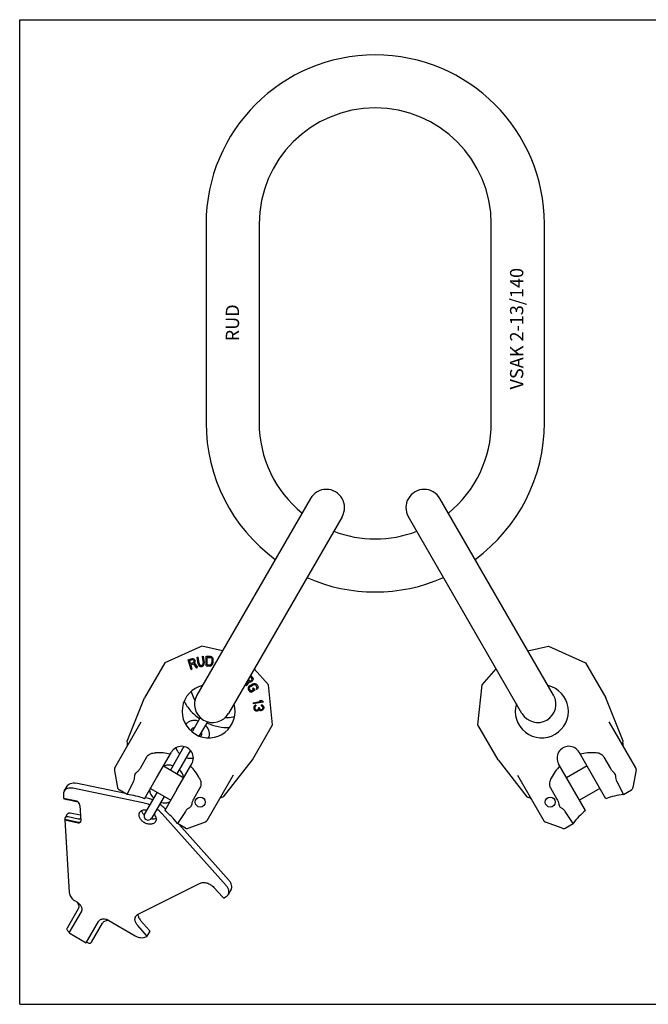
# Model space of a CAD drawing. Units: millimetres. Extents: x 0 to 841, y 0 to 594.
# Drawn here: x 0 to 379, y 0 to 594 of the extents above; entities that cross this region are included whole.
import ezdxf

# ---------------------------------------------------------------- set-up
doc = ezdxf.new("R2010")
doc.units = ezdxf.units.MM
doc.header["$LTSCALE"] = 46.255
doc.layers.get('0').update_dxf_attribs({"linetype": 'CONTINUOUS'})
for name, color, linetype in [('BEZUGSACHSEN', 7, 'CONTINUOUS'), ('KONSTRUKTIONSELEMENTE', 7, 'CONTINUOUS'), ('RUNDUNGEN', 7, 'CONTINUOUS')]:
    doc.layers.add(name, color=color, linetype=linetype)
doc.styles.get("Standard").update_dxf_attribs({"font": 'txt', "width": 0.7})

msp = doc.modelspace()

# ---------------------------------------------------------------- linework, layer by layer
at = {"color": 7, "linetype": 'CONTINUOUS'}
for p, q in [((0, 0), (0, 594)), ((0, 594), (841, 594)), ((112.36, 470.75), (112.36, 350.75)), ((144.36, 470.75), (144.36, 350.75)), ((284.36, 350.75), (284.36, 470.75)), ((316.36, 350.75), (316.36, 470.75)), ((175.33, 305.16), (106.83, 186.51)), ((321.89, 186.51), (253.39, 305.16)), ((194.39, 294.16), (125.89, 175.51)), ((302.83, 175.51), (234.33, 294.16)), ((109.79, 215.98), (87.53, 206.07)), ((122.31, 213.32), (109.79, 215.98)), ((306.41, 213.32), (318.93, 215.98)), ((318.93, 215.98), (341.19, 206.07)), ((87.53, 206.07), (75.34, 184.97)), ((149.93, 192.81), (141.37, 202.32)), ((278.79, 192.81), (287.36, 202.32)), ((341.19, 206.07), (353.38, 184.97)), ((152.48, 168.57), (149.93, 192.81)), ((276.24, 168.57), (278.79, 192.81)), ((363.95, 158.81), (353.38, 184.97)), ((140.29, 147.47), (152.48, 168.57)), ((288.43, 147.47), (276.24, 168.57)), ((371.41, 142.74), (355.49, 170.32)), ((363.71, 157.47), (363.95, 158.81)), ((353.47, 124.01), (337.26, 152.09)), ((352.23, 149.09), (356.13, 142.35)), ((86.66, 143.77), (98.96, 136.67)), ((288.43, 147.47), (305.8, 125.23)), ((341.17, 116.91), (324.96, 144.99)), ((342.06, 143.77), (329.76, 136.67)), ((57.18, 140.77), (58.94, 130.81)), ((300.06, 138.32), (315.98, 110.74)), ((371.65, 141.39), (369.78, 130.81)), ((64.76, 126.63), (68.65, 134.45)), ((75.25, 124.01), (82.53, 136.61)), ((360.07, 134.45), (363.96, 126.63)), ((78.86, 130.26), (91.16, 123.16)), ((94.83, 129.51), (87.55, 116.91)), ((305.8, 125.23), (307.07, 124.77)), ((320.07, 130.52), (323.96, 123.78)), ((349.86, 130.26), (337.56, 123.16)), ((99.89, 116.41), (95.06, 109.13)), ((333.66, 109.13), (328.83, 116.41)), ((101.6, 106.18), (111.1, 109.64)), ((327.13, 106.18), (317.03, 109.86)), ((0, 0), (841, 0))]:
    msp.add_line(p, q, dxfattribs=at)
for centre, radius, start, end in [((214.36, 470.75), 102, 0, 180), ((214.36, 470.75), 70, 0, 180), ((214.36, 350.75), 102, 180, 233.80787), ((214.36, 350.75), 70, 180, 230.95695), ((214.36, 350.75), 70, 309.04305, 360), ((214.36, 350.75), 102, 306.19213, 360), ((184.86, 299.66), 11, 330, 150), ((243.86, 299.66), 11, 30, 210), ((214.36, 350.75), 70, 249.04216, 290.95784), ((214.36, 350.75), 102, 246.19123, 293.80877), ((314.81, 176.77), 16, 163.48325, 76.51675), ((116.36, 181.01), 11, 150, 330), ((312.36, 181.01), 11, 210, 30), ((331.11, 148.54), 7.1, 30, 210), ((366.67, 156.95), 3, 170, 202.91969), ((369.68, 141.74), 2, 350, 30), ((60.91, 131.16), 2, 190.00002, 240.00001), ((367.81, 131.16), 2, 299.99999, 349.99998), ((306.05, 121.95), 3, 34.72396, 70), ((111.01, 111.74), 2, 290, 329.20055), ((317.72, 111.74), 2, 210, 250), ((100.91, 108.06), 2, 239.99994, 289.99991), ((327.81, 108.06), 2, 250.00009, 300.00006)]:
    msp.add_arc(centre, radius, start, end, dxfattribs=at)
for start_param, end_param in [(-0.346223, -0.15844), (0.15844, 0.346223)]:
    msp.add_ellipse((370.31, 80.64), major_axis=(-38.97, 67.5), ratio=0.57735, start_param=start_param, end_param=end_param, dxfattribs=at)
for points, knots in [([(352.23, 149.09), (351.97, 149.55), (351.27, 150.38), (349.91, 151.2), (348.41, 151.65), (347.39, 151.76), (346.88, 151.77)], [0, 0, 0, 0, 0.255253, 0.506502, 0.754028, 1, 1, 1, 1]), ([(358.21, 139.92), (357.8, 140.26), (357.02, 141.01), (356.39, 141.88), (356.13, 142.35)], [0, 0, 0, 0, 0.500093, 1, 1, 1, 1]), ([(359.38, 137.62), (359.37, 137.82), (359.32, 138.25), (359.01, 139.09), (358.56, 139.63), (358.21, 139.92)], [0, 0, 0, 0, 0.236761, 0.484205, 1, 1, 1, 1]), ([(360.07, 134.45), (359.83, 134.93), (359.49, 135.98), (359.39, 137.07), (359.38, 137.62)], [0, 0, 0, 0, 0.495465, 1, 1, 1, 1]), ([(320.43, 136.5), (320.19, 136.05), (319.77, 135.11), (319.41, 133.59), (319.44, 132), (319.8, 130.98), (320.07, 130.52)], [0, 0, 0, 0, 0.245974, 0.493502, 0.744751, 1, 1, 1, 1]), ([(323.96, 123.78), (324.23, 123.31), (324.67, 122.33), (324.93, 121.29), (325.03, 120.76)], [0, 0, 0, 0, 0.499907, 1, 1, 1, 1]), ([(325.03, 120.76), (325.1, 120.31), (325.35, 119.66), (325.91, 118.97), (326.26, 118.71), (326.44, 118.6)], [0, 0, 0, 0, 0.515795, 0.763239, 1, 1, 1, 1]), ([(326.44, 118.6), (326.91, 118.32), (327.8, 117.68), (328.54, 116.86), (328.83, 116.41)], [0, 0, 0, 0, 0.504535, 1, 1, 1, 1])]:
    msp.add_open_spline(points, degree=3, knots=knots, dxfattribs=at)
at = {"layer": 'BEZUGSACHSEN', "color": 7, "linetype": 'CONTINUOUS'}
for p, q in [((101.57, 207.76), (103.89, 208.53)), ((102.35, 207.35), (104.19, 207.96)), ((103.89, 208.53), (104.41, 208.57)), ((104.19, 207.96), (104.52, 207.93)), ((104.41, 208.57), (104.92, 208.33)), ((104.52, 207.93), (104.79, 207.75)), ((104.92, 208.33), (105.37, 207.94)), ((105.37, 207.94), (105.59, 207.61)), ((107.01, 209.4), (107.62, 209.49)), ((107.62, 205.49), (107.01, 209.4)), ((108.22, 205.58), (107.62, 209.49)), ((110.03, 209.86), (110.63, 209.96)), ((110.03, 209.86), (110.63, 205.95)), ((110.63, 209.96), (111.23, 206.05)), ((112.36, 204.1), (112.47, 210.1)), ((112.47, 210.1), (114.91, 210.06)), ((112.99, 204.86), (113.07, 209.32)), ((113.07, 209.32), (114.89, 209.29)), ((114.89, 209.29), (115.3, 209.16)), ((114.91, 210.06), (115.41, 209.92)), ((115.3, 209.16), (115.6, 208.9)), ((115.41, 209.92), (115.82, 209.66)), ((115.6, 208.9), (115.8, 208.51)), ((115.8, 208.51), (115.89, 208)), ((115.82, 209.66), (116.21, 209.14)), ((115.89, 208), (115.85, 206.08)), ((116.21, 209.14), (116.41, 208.63)), ((116.41, 208.63), (116.5, 207.99)), ((116.5, 207.99), (116.46, 206.07)), ((103.47, 202.07), (101.57, 207.76)), ((102.96, 205.53), (102.35, 207.35)), ((102.96, 205.53), (104.79, 206.14)), ((103.2, 204.8), (104.84, 205.35)), ((104.05, 202.26), (103.2, 204.8)), ((103.47, 202.07), (104.05, 202.26)), ((104.79, 207.75), (105.01, 207.42)), ((104.79, 206.14), (105.04, 206.36)), ((104.84, 205.35), (106.46, 203.06)), ((105.01, 207.42), (105.13, 207.06)), ((105.04, 206.36), (105.15, 206.66)), ((105.15, 206.66), (105.13, 207.06)), ((105.34, 205.78), (105.64, 206.15)), ((105.34, 205.78), (107.13, 203.28)), ((105.59, 207.61), (105.75, 207.13)), ((105.64, 206.15), (105.77, 206.73)), ((105.77, 206.73), (105.75, 207.13)), ((106.46, 203.06), (107.13, 203.28)), ((107.62, 205.49), (107.82, 204.87)), ((107.82, 204.87), (108.1, 204.4)), ((108.1, 204.4), (108.58, 203.96)), ((108.22, 205.58), (108.4, 205.09)), ((108.4, 205.09), (108.66, 204.74)), ((108.58, 203.96), (109.02, 203.77)), ((108.66, 204.74), (109, 204.54)), ((109, 204.54), (109.42, 204.47)), ((109.02, 203.77), (109.54, 203.72)), ((109.42, 204.47), (109.82, 204.54)), ((109.54, 203.72), (109.94, 203.78)), ((109.82, 204.54), (110.2, 204.72)), ((109.94, 203.78), (110.42, 203.98)), ((110.2, 204.72), (110.47, 205.02)), ((110.42, 203.98), (110.78, 204.3)), ((110.47, 205.02), (110.61, 205.43)), ((110.61, 205.43), (110.63, 205.95)), ((110.78, 204.3), (111.11, 204.86)), ((111.11, 204.86), (111.23, 205.4)), ((111.23, 205.4), (111.23, 206.05)), ((112.36, 204.1), (114.8, 204.06)), ((112.99, 204.86), (114.82, 204.82)), ((114.8, 204.06), (115.31, 204.18)), ((114.82, 204.82), (115.22, 204.94)), ((115.22, 204.94), (115.53, 205.19)), ((115.31, 204.18), (115.72, 204.42)), ((115.53, 205.19), (115.74, 205.57)), ((115.72, 204.42), (116.14, 204.93)), ((115.74, 205.57), (115.85, 206.08)), ((116.14, 204.93), (116.35, 205.43)), ((116.35, 205.43), (116.46, 206.07)), ((137.8, 196.14), (138.51, 195.23)), ((138.83, 197.93), (140.02, 196.41)), ((139.17, 198.52), (140.46, 196.88)), ((140.02, 196.41), (140.11, 196.09)), ((140.11, 196.09), (140.03, 195.77)), ((140.46, 196.88), (140.67, 196.4)), ((140.67, 196.4), (140.62, 195.84)), ((137.78, 194.91), (136.17, 192.62)), ((136.17, 192.62), (136.61, 192.06)), ((138.36, 194.59), (136.61, 192.06)), ((137.38, 195.42), (137.78, 194.91)), ((137.73, 190.93), (137.7, 190.45)), ((137.7, 190.45), (137.82, 189.94)), ((137.99, 191.53), (137.73, 190.93)), ((138.35, 191.95), (137.99, 191.53)), ((138.86, 192.34), (138.35, 191.95)), ((138.36, 194.59), (138.81, 194.43)), ((138.5, 191.11), (138.42, 190.72)), ((138.42, 190.72), (138.5, 190.3)), ((138.75, 191.47), (138.5, 191.11)), ((138.5, 190.3), (138.93, 189.5)), ((138.51, 195.23), (138.8, 195.07)), ((139.15, 191.8), (138.75, 191.47)), ((138.8, 195.07), (139.12, 195.06)), ((138.81, 194.43), (139.4, 194.5)), ((138.86, 192.34), (140.55, 193.24)), ((139.12, 195.06), (139.49, 195.22)), ((139.15, 191.8), (140.84, 192.7)), ((139.4, 194.5), (139.76, 194.66)), ((139.79, 195.45), (139.49, 195.22)), ((140.17, 194.97), (139.76, 194.66)), ((140.03, 195.77), (139.79, 195.45)), ((140.4, 195.29), (140.17, 194.97)), ((140.62, 195.84), (140.4, 195.29)), ((141.14, 190.79), (140.46, 190.43)), ((140.46, 190.43), (140.89, 189.62)), ((140.55, 193.24), (141.16, 193.45)), ((140.84, 192.7), (141.34, 192.85)), ((141.14, 190.79), (141.85, 189.45)), ((141.16, 193.45), (141.71, 193.51)), ((141.34, 192.85), (141.77, 192.86)), ((141.71, 193.51), (142.35, 193.4)), ((141.77, 192.86), (142.14, 192.71)), ((142.14, 192.71), (142.44, 192.41)), ((142.35, 193.4), (142.77, 193.16)), ((142.44, 192.41), (142.87, 191.6)), ((142.87, 190.79), (142.58, 190.52)), ((142.58, 190.52), (142.87, 189.99)), ((142.77, 193.16), (143.12, 192.77)), ((142.87, 191.6), (142.95, 191.18)), ((142.95, 191.18), (142.87, 190.79)), ((143.38, 190.38), (142.87, 189.99)), ((143.12, 192.77), (143.55, 191.96)), ((143.64, 190.98), (143.38, 190.38)), ((143.55, 191.96), (143.68, 191.45)), ((143.68, 191.45), (143.64, 190.98)), ((137.82, 189.94), (138.26, 189.14)), ((138.26, 189.14), (138.61, 188.75)), ((138.61, 188.75), (139.02, 188.51)), ((138.93, 189.5), (139.24, 189.2)), ((139.02, 188.51), (139.67, 188.39)), ((139.24, 189.2), (139.6, 189.05)), ((139.6, 189.05), (139.99, 189.14)), ((139.67, 188.39), (140.16, 188.54)), ((140.89, 189.62), (139.99, 189.14)), ((141.85, 189.45), (140.16, 188.54)), ((140.73, 181.85), (145.63, 182.78)), ((140.73, 181.85), (140.85, 181.25)), ((146.74, 182.37), (140.85, 181.25)), ((141.22, 179.45), (141.12, 179.03)), ((141.12, 179.03), (141.18, 178.22)), ((141.18, 178.22), (141.33, 177.82)), ((141.45, 179.87), (141.22, 179.45)), ((141.68, 180.19), (141.45, 179.87)), ((142.05, 180.42), (141.68, 180.19)), ((141.86, 179.49), (141.76, 178.97)), ((141.76, 178.97), (141.81, 178.37)), ((141.81, 178.37), (141.97, 177.87)), ((141.97, 179.7), (141.86, 179.49)), ((142.21, 179.92), (141.97, 179.7)), ((142.42, 180.55), (142.05, 180.42)), ((142.46, 180.04), (142.21, 179.92)), ((142.42, 180.55), (142.46, 180.04)), ((143.96, 178.61), (143.88, 178)), ((143.94, 179.02), (144.45, 179.05)), ((143.94, 179.02), (143.96, 178.61)), ((144.45, 179.05), (144.47, 178.65)), ((144.47, 178.65), (144.77, 178.06)), ((144.63, 183.21), (145.64, 183.4)), ((144.63, 183.21), (145.63, 182.78)), ((145.62, 180.66), (146.13, 180.6)), ((145.62, 180.66), (145.65, 180.16)), ((145.64, 183.4), (146.63, 182.97)), ((145.65, 180.16), (146.05, 179.98)), ((146.05, 179.98), (146.32, 179.69)), ((146.13, 180.6), (146.67, 180.22)), ((146.42, 178.27), (146.18, 177.95)), ((146.32, 179.69), (146.48, 179.19)), ((146.51, 178.79), (146.42, 178.27)), ((146.48, 179.19), (146.51, 178.79)), ((146.63, 182.97), (146.74, 182.37)), ((146.67, 180.22), (146.95, 179.84)), ((147.06, 178.21), (146.83, 177.79)), ((146.95, 179.84), (147.13, 179.14)), ((147.14, 178.93), (147.06, 178.21)), ((147.13, 179.14), (147.14, 178.93)), ((141.33, 177.82), (141.61, 177.44)), ((141.61, 177.44), (141.89, 177.15)), ((141.89, 177.15), (142.28, 176.97)), ((141.97, 177.87), (142.11, 177.67)), ((142.11, 177.67), (142.38, 177.49)), ((142.28, 176.97), (142.67, 176.9)), ((142.38, 177.49), (142.64, 177.4)), ((143.15, 177.44), (142.64, 177.4)), ((143.18, 176.93), (142.67, 176.9)), ((143.64, 177.68), (143.15, 177.44)), ((143.69, 177.07), (143.18, 176.93)), ((143.88, 178), (143.64, 177.68)), ((144.05, 177.3), (143.69, 177.07)), ((144.27, 177.82), (144.05, 177.3)), ((144.27, 177.82), (144.68, 177.44)), ((144.68, 177.44), (145.08, 177.26)), ((144.77, 178.06), (145.04, 177.87)), ((145.04, 177.87), (145.56, 177.71)), ((145.08, 177.26), (145.6, 177.2)), ((145.82, 177.72), (145.56, 177.71)), ((145.85, 177.22), (145.6, 177.2)), ((146.18, 177.95), (145.82, 177.72)), ((146.35, 177.35), (145.85, 177.22)), ((146.83, 177.79), (146.35, 177.35))]:
    msp.add_line(p, q, dxfattribs=at)
for centre in [(108.83, 121.97), (319.89, 121.97)]:
    msp.add_circle(centre, 3, dxfattribs=at)
msp.add_arc((113.91, 176.77), 16, 103.48325, 16.51675, dxfattribs=at)
for points, knots in [([(78.39, 120.24), (78.05, 120.39), (76.7, 120.94), (75.3, 121.35), (74.24, 121.57)], [0, 0, 0, 0, 0.253698, 1, 1, 1, 1]), ([(80.15, 123.3), (79.81, 123.45), (78.47, 124), (77.07, 124.41), (76, 124.63)], [0, 0, 0, 0, 0.253698, 1, 1, 1, 1]), ([(87.71, 117.87), (87.48, 118.14), (86.48, 119.2), (85.37, 120.15), (84.49, 120.8)], [0, 0, 0, 0, 0.245939, 1, 1, 1, 1]), ([(81.85, 110.24), (81.72, 110.01), (81.4, 109.6), (80.74, 109.12), (79.95, 108.79), (78.73, 108.57), (77.04, 108.74), (75.09, 109.53), (73.43, 110.82), (72.44, 112.2), (72.02, 113.37), (71.91, 114.22), (72, 115.02), (72.19, 115.51), (72.32, 115.74)], [0, 0, 0, 0, 0.051723, 0.105337, 0.162249, 0.223216, 0.356475, 0.5, 0.643525, 0.776784, 0.837751, 0.894663, 0.948277, 1, 1, 1, 1]), ([(72.32, 115.74), (72.5, 116.05), (73.01, 116.62), (74.06, 117.16), (75.31, 117.38), (76.2, 117.32), (76.65, 117.24)], [0, 0, 0, 0, 0.221186, 0.457207, 0.716647, 1, 1, 1, 1]), ([(75.04, 114.2), (74.68, 114.6), (74.09, 115.47), (73.78, 116.48), (73.73, 116.96)], [0, 0, 0, 0, 0.526532, 1, 1, 1, 1]), ([(80.98, 114.73), (81.28, 114.38), (81.78, 113.65), (82.22, 112.45), (82.27, 111.27), (82.03, 110.55), (81.85, 110.24)], [0, 0, 0, 0, 0.283353, 0.542793, 0.778814, 1, 1, 1, 1]), ([(85.95, 114.81), (85.71, 115.08), (84.71, 116.14), (83.6, 117.09), (82.72, 117.74)], [0, 0, 0, 0, 0.245939, 1, 1, 1, 1]), ([(82.21, 112.07), (81.76, 111.87), (80.73, 111.63), (79.69, 111.72), (79.16, 111.82)], [0, 0, 0, 0, 0.473468, 1, 1, 1, 1])]:
    msp.add_open_spline(points, degree=3, knots=knots, dxfattribs=at)
at = {"layer": 'KONSTRUKTIONSELEMENTE', "color": 7, "linetype": 'CONTINUOUS'}
for p, q in [((108.84, 172.99), (104.13, 164.83)), ((113.17, 170.49), (108.46, 162.33)), ((103.75, 166.17), (103.08, 165.01)), ((109.14, 161.51), (109.82, 162.67)), ((99.03, 155.49), (90.86, 141.35)), ((76.49, 149.09), (72.59, 142.35)), ((82.53, 136.61), (91.46, 152.09)), ((102.92, 153.24), (94.76, 139.1)), ((94.83, 129.51), (103.76, 144.99)), ((26.79, 128.6), (28.56, 131.66)), ((63.82, 127.17), (33.89, 133.39)), ((26.35, 126.61), (26.5, 124.16)), ((74.24, 121.57), (32.13, 130.33)), ((64.76, 126.63), (59.91, 129.43)), ((82.85, 127.96), (75.32, 114.92)), ((87.18, 125.46), (79.65, 112.42)), ((108.65, 130.52), (104.76, 123.78)), ((363.97, 126.63), (368.81, 129.43)), ((34.39, 122.52), (26.5, 124.16)), ((26.5, 124.16), (26.52, 124.15)), ((29.12, 123.47), (35.05, 122.24)), ((36.34, 120.03), (36.89, 110.7)), ((76, 124.63), (75.65, 124.71)), ((27.6, 112.71), (28.91, 114.98)), ((29.2, 113.23), (35.27, 111.97)), ((30.51, 115.5), (36.58, 114.24)), ((85.95, 114.81), (124.5, 71.62)), ((87.95, 117.61), (87.71, 117.87)), ((27.26, 111.22), (27.49, 111.62)), ((27.26, 111.22), (35.16, 109.58)), ((27.26, 111.22), (29.87, 67.37)), ((27.49, 111.62), (27.46, 112.12)), ((27.49, 111.62), (35.39, 109.98)), ((99.91, 106.33), (95.07, 109.13)), ((126.27, 74.68), (96, 108.59)), ((328.81, 106.33), (333.66, 109.13)), ((71.46, 54.43), (108.46, 72.96)), ((117.05, 70.56), (122.42, 64.55)), ((127.44, 69.19), (125.67, 66.13)), ((34.58, 61.59), (33.2, 62.39)), ((123.28, 64.31), (124.17, 64.75)), ((35.26, 57.57), (28.56, 45.96)), ((29.89, 43.07), (37.24, 55.81)), ((40.14, 37.16), (47.49, 49.89)), ((43.31, 37.45), (49.97, 48.99)), ((53.83, 50.48), (69.67, 41.33)), ((76.5, 41.55), (71.13, 47.57)), ((78.26, 44.62), (72.89, 50.63)), ((29.56, 43.79), (30.12, 43.47)), ((29.89, 43.07), (40.14, 37.16)), ((78.38, 44.07), (76.61, 41.01)), ((40.37, 37.55), (40.93, 37.23)), ((76.1, 40.69), (76.46, 40.87))]:
    msp.add_line(p, q, dxfattribs=at)
for centre, radius, start, end in [((106.3, 163.58), 2.5, 150, 163.09012), ((106.3, 163.58), 2.5, 316.90988, 330), ((97.61, 148.54), 7.1, 330, 150), ((59.18, 81.97), 45, 69.07793, 82.88437), ((369.54, 81.97), 45, 97.11563, 110.92207), ((37.06, 116.53), 2.34, 258.24313, 260.84244), ((77.48, 113.67), 2.5, 150, 330), ((59.18, 81.97), 45, 37.11563, 50.92207), ((369.54, 81.97), 45, 129.07793, 142.88437), ((28.77, 56.71), 7.21, 52.00848, 54.69693), ((30, 58.06), 5.82, 34.74899, 36.8892), ((34.98, 57.11), 2.62, 330.02087, 337.98016), ((34.94, 57.13), 2.66, 337.97022, 339.90658), ((52.99, 44.43), 6.08, 81.31492, 82.09304)]:
    msp.add_arc(centre, radius, start, end, dxfattribs=at)
for centre, major_axis, ratio, start_param, end_param in [((58.41, 80.64), (38.97, 67.5), 0.57735, 0.15844, 0.346223), ((58.41, 80.64), (38.97, 67.5), 0.57735, -0.346223, -0.15844), ((28.34, 123.77), (1.98, -0.47), 0.060799, -2.723501, -1.152704), ((34.52, 120.41), (-1.07, 2), 0.742498, 4.156648, 5.727444)]:
    msp.add_ellipse(centre, major_axis=major_axis, ratio=ratio, start_param=start_param, end_param=end_param, dxfattribs=at)
for points, knots in [([(103.38, 188.79), (103.47, 188.36), (103.96, 186.5), (104.84, 184.75), (105.65, 183.52)], [0, 0, 0, 0, 0.231757, 1, 1, 1, 1]), ([(99.13, 182.86), (100.14, 180.79), (102.87, 176.85), (106.47, 173.72), (108.47, 172.35)], [0, 0, 0, 0, 0.486627, 1, 1, 1, 1]), ([(123.89, 172.99), (124.41, 172.96), (126.33, 172.93), (128.26, 173.22), (129.59, 173.66)], [0, 0, 0, 0, 0.268694, 1, 1, 1, 1]), ([(107.62, 170.88), (106.91, 171.08), (105.48, 171.31), (103.68, 171.13), (102.37, 170.68), (101.48, 170.19), (100.69, 169.55), (100.26, 169.04), (100.07, 168.76)], [0, 0, 0, 0, 0.263726, 0.51632, 0.639265, 0.760506, 0.880559, 1, 1, 1, 1]), ([(105.22, 166.72), (105, 166.72), (104.64, 166.69), (104.12, 166.53), (103.84, 166.32), (103.75, 166.17)], [0, 0, 0, 0, 0.391403, 0.680734, 1, 1, 1, 1]), ([(113.9, 160.78), (114.04, 161.08), (114.27, 161.71), (114.43, 162.71), (114.41, 163.73), (114.14, 165.09), (113.4, 166.74), (112.48, 167.86), (111.96, 168.37)], [0, 0, 0, 0, 0.119417, 0.239458, 0.360717, 0.483666, 0.736277, 1, 1, 1, 1]), ([(112.8, 169.85), (114.99, 168.8), (119.51, 167.24), (124.29, 166.85), (126.58, 167.01)], [0, 0, 0, 0, 0.513387, 1, 1, 1, 1]), ([(109.82, 162.67), (109.9, 162.82), (109.94, 163.17), (109.82, 163.7), (109.66, 164.03), (109.56, 164.21)], [0, 0, 0, 0, 0.319265, 0.608608, 1, 1, 1, 1]), ([(94.14, 154.72), (94.35, 154.05), (95, 152.72), (95.95, 151.62), (96.5, 151.11)], [0, 0, 0, 0, 0.489343, 1, 1, 1, 1]), ([(98.65, 155.55), (98.67, 155.53), (98.73, 155.41), (98.8, 155.29), (98.86, 155.21)], [0, 0, 0, 0, 0.240499, 1, 1, 1, 1]), ([(76.49, 149.09), (76.76, 149.55), (77.45, 150.38), (78.81, 151.2), (80.31, 151.65), (81.34, 151.76), (81.85, 151.77)], [0, 0, 0, 0, 0.255253, 0.506502, 0.754028, 1, 1, 1, 1]), ([(100.4, 148.86), (101.11, 148.64), (102.54, 148.36), (104.01, 148.47), (104.7, 148.62)], [0, 0, 0, 0, 0.510677, 1, 1, 1, 1]), ([(102.76, 152.95), (102.8, 152.95), (102.93, 152.94), (103.07, 152.94), (103.17, 152.95)], [0, 0, 0, 0, 0.259302, 1, 1, 1, 1]), ([(92.31, 143.86), (91.39, 144.14), (89.96, 144.37), (88.09, 144.16), (87.22, 143.88), (86.81, 143.7)], [0, 0, 0, 0, 0.512876, 0.759578, 1, 1, 1, 1]), ([(68.65, 134.45), (68.89, 134.93), (69.24, 135.98), (69.34, 137.07), (69.35, 137.62)], [0, 0, 0, 0, 0.495465, 1, 1, 1, 1]), ([(69.35, 137.62), (69.35, 137.82), (69.41, 138.25), (69.72, 139.09), (70.16, 139.63), (70.51, 139.92)], [0, 0, 0, 0, 0.236761, 0.484205, 1, 1, 1, 1]), ([(70.51, 139.92), (70.92, 140.26), (71.7, 141.01), (72.33, 141.88), (72.59, 142.35)], [0, 0, 0, 0, 0.500093, 1, 1, 1, 1]), ([(98.82, 136.76), (98.78, 137.21), (98.58, 138.1), (97.83, 139.82), (96.92, 140.96), (96.21, 141.61)], [0, 0, 0, 0, 0.240433, 0.487147, 1, 1, 1, 1]), ([(28.56, 131.66), (28.78, 132.04), (29.4, 132.74), (30.7, 133.38), (32.25, 133.62), (33.34, 133.51), (33.89, 133.39)], [0, 0, 0, 0, 0.22006, 0.455776, 0.715773, 1, 1, 1, 1]), ([(108.3, 136.5), (108.54, 136.05), (108.96, 135.11), (109.31, 133.59), (109.28, 132), (108.92, 130.98), (108.65, 130.52)], [0, 0, 0, 0, 0.245974, 0.493502, 0.744751, 1, 1, 1, 1]), ([(26.79, 128.6), (26.63, 128.31), (26.38, 127.66), (26.33, 126.96), (26.35, 126.61)], [0, 0, 0, 0, 0.489168, 1, 1, 1, 1]), ([(32.13, 130.33), (31.57, 130.45), (30.49, 130.56), (28.93, 130.32), (27.64, 129.67), (27.01, 128.98), (26.79, 128.6)], [0, 0, 0, 0, 0.284224, 0.544219, 0.77994, 1, 1, 1, 1]), ([(78.3, 129.3), (78.33, 128.85), (78.49, 127.94), (79.18, 126.18), (80.06, 125.02), (80.75, 124.35)], [0, 0, 0, 0, 0.24053, 0.487118, 1, 1, 1, 1]), ([(85.09, 121.84), (86.02, 121.58), (87.47, 121.4), (89.34, 121.68), (90.21, 122), (90.61, 122.2)], [0, 0, 0, 0, 0.512909, 0.759479, 1, 1, 1, 1]), ([(103.7, 120.76), (103.62, 120.31), (103.38, 119.66), (102.81, 118.97), (102.46, 118.71), (102.29, 118.6)], [0, 0, 0, 0, 0.515795, 0.763239, 1, 1, 1, 1]), ([(104.76, 123.78), (104.49, 123.31), (104.05, 122.33), (103.79, 121.29), (103.7, 120.76)], [0, 0, 0, 0, 0.499907, 1, 1, 1, 1]), ([(27.6, 112.71), (27.66, 112.83), (27.85, 113.04), (28.24, 113.23), (28.71, 113.3), (29.03, 113.27), (29.2, 113.23)], [0, 0, 0, 0, 0.220044, 0.455779, 0.715773, 1, 1, 1, 1]), ([(28.91, 114.98), (28.97, 115.09), (29.16, 115.3), (29.55, 115.5), (30.01, 115.57), (30.34, 115.53), (30.51, 115.5)], [0, 0, 0, 0, 0.220044, 0.455779, 0.715773, 1, 1, 1, 1]), ([(102.29, 118.6), (101.82, 118.32), (100.92, 117.68), (100.19, 116.86), (99.89, 116.41)], [0, 0, 0, 0, 0.504535, 1, 1, 1, 1]), ([(27.46, 112.12), (27.46, 112.22), (27.47, 112.43), (27.55, 112.63), (27.6, 112.71)], [0, 0, 0, 0, 0.510701, 1, 1, 1, 1]), ([(35.16, 109.58), (35.33, 109.55), (35.65, 109.51), (36.12, 109.58), (36.51, 109.78), (36.69, 109.99), (36.76, 110.1)], [0, 0, 0, 0, 0.284227, 0.544221, 0.779956, 1, 1, 1, 1]), ([(35.27, 111.97), (35.42, 111.94), (35.72, 111.91), (36.15, 111.96), (36.52, 112.11), (36.72, 112.28), (36.79, 112.38)], [0, 0, 0, 0, 0.281606, 0.541709, 0.779342, 1, 1, 1, 1]), ([(35.39, 109.98), (35.62, 109.93), (36.05, 109.9), (36.48, 110.04), (36.65, 110.15)], [0, 0, 0, 0, 0.532861, 1, 1, 1, 1]), ([(36.76, 110.1), (36.81, 110.19), (36.88, 110.38), (36.9, 110.59), (36.89, 110.7)], [0, 0, 0, 0, 0.489299, 1, 1, 1, 1]), ([(108.46, 72.96), (109.08, 73.27), (110.17, 73.51), (111.65, 73.45), (112.84, 73.21), (114.02, 72.78), (115.5, 72), (116.49, 71.18), (117.05, 70.56)], [0, 0, 0, 0, 0.219812, 0.341546, 0.46954, 0.601889, 0.736224, 1, 1, 1, 1]), ([(125.67, 66.13), (125.89, 66.51), (126.18, 67.4), (126.09, 68.85), (125.52, 70.31), (124.88, 71.19), (124.5, 71.62)], [0, 0, 0, 0, 0.220058, 0.455778, 0.715787, 1, 1, 1, 1]), ([(127.44, 69.19), (127.65, 69.57), (127.95, 70.46), (127.85, 71.91), (127.28, 73.37), (126.64, 74.26), (126.27, 74.68)], [0, 0, 0, 0, 0.220058, 0.455778, 0.715787, 1, 1, 1, 1]), ([(29.87, 67.37), (29.9, 66.94), (30.1, 66.04), (30.74, 64.76), (31.7, 63.57), (32.5, 62.9), (32.93, 62.59)], [0, 0, 0, 0, 0.222675, 0.465544, 0.72656, 1, 1, 1, 1]), ([(124.17, 64.75), (124.48, 64.91), (125.06, 65.3), (125.5, 65.84), (125.67, 66.13)], [0, 0, 0, 0, 0.510827, 1, 1, 1, 1]), ([(37.44, 56.22), (37.51, 56.43), (37.62, 56.89), (37.61, 57.61), (37.44, 58.35), (36.99, 59.37), (36.08, 60.55), (35.12, 61.28), (34.58, 61.59)], [0, 0, 0, 0, 0.103687, 0.212317, 0.327769, 0.450761, 0.716666, 1, 1, 1, 1]), ([(34.78, 61.37), (35, 61.06), (35.35, 60.43), (35.64, 59.41), (35.62, 58.43), (35.41, 57.83), (35.26, 57.57)], [0, 0, 0, 0, 0.2801, 0.53777, 0.775057, 1, 1, 1, 1]), ([(122.42, 64.55), (122.53, 64.42), (122.8, 64.25), (123.15, 64.24), (123.28, 64.31)], [0, 0, 0, 0, 0.532217, 1, 1, 1, 1]), ([(69.96, 53.05), (70.13, 53.34), (70.57, 53.89), (71.14, 54.27), (71.46, 54.43)], [0, 0, 0, 0, 0.489168, 1, 1, 1, 1]), ([(71.28, 54.33), (71.28, 53.69), (71.63, 52.32), (72.41, 51.17), (72.89, 50.63)], [0, 0, 0, 0, 0.46941, 1, 1, 1, 1]), ([(53.83, 50.48), (53.25, 50.81), (52.04, 51.31), (50.44, 51.47), (49.28, 51.26), (48.53, 50.95), (47.92, 50.49), (47.61, 50.1), (47.49, 49.89)], [0, 0, 0, 0, 0.287049, 0.553568, 0.675502, 0.789331, 0.896544, 1, 1, 1, 1]), ([(53.83, 50.45), (53.42, 50.5), (52.63, 50.53), (51.51, 50.3), (50.58, 49.79), (50.13, 49.27), (49.97, 48.99)], [0, 0, 0, 0, 0.282077, 0.540755, 0.777267, 1, 1, 1, 1]), ([(71.13, 47.57), (70.75, 47.99), (70.11, 48.88), (69.54, 50.34), (69.45, 51.79), (69.74, 52.68), (69.96, 53.05)], [0, 0, 0, 0, 0.284227, 0.544224, 0.77994, 1, 1, 1, 1]), ([(28.56, 45.96), (28.47, 45.8), (28.37, 45.41), (28.54, 44.79), (28.95, 44.22), (29.34, 43.92), (29.56, 43.79)], [0, 0, 0, 0, 0.209483, 0.444656, 0.71201, 1, 1, 1, 1]), ([(78.38, 44.07), (78.4, 44.11), (78.43, 44.19), (78.42, 44.4), (78.34, 44.54), (78.26, 44.62)], [0, 0, 0, 0, 0.221051, 0.457829, 1, 1, 1, 1]), ([(40.93, 37.23), (41.15, 37.1), (41.6, 36.92), (42.3, 36.85), (42.92, 37.01), (43.21, 37.29), (43.31, 37.45)], [0, 0, 0, 0, 0.28799, 0.555344, 0.790517, 1, 1, 1, 1]), ([(69.67, 41.33), (70.2, 41.03), (71.29, 40.53), (73, 40.15), (74.64, 40.17), (75.66, 40.46), (76.1, 40.69)], [0, 0, 0, 0, 0.272977, 0.535385, 0.778929, 1, 1, 1, 1]), ([(76.46, 40.87), (76.48, 40.88), (76.54, 40.91), (76.59, 40.96), (76.61, 41.01)], [0, 0, 0, 0, 0.26051, 1, 1, 1, 1]), ([(76.61, 41.01), (76.63, 41.04), (76.66, 41.13), (76.65, 41.33), (76.57, 41.47), (76.5, 41.55)], [0, 0, 0, 0, 0.221051, 0.457829, 1, 1, 1, 1])]:
    msp.add_open_spline(points, degree=3, knots=knots, dxfattribs=at)
msp.add_open_spline([(36.65, 110.15), (36.71, 110.19), (36.77, 110.24), (36.83, 110.29)], degree=3, dxfattribs=at)
at = {"layer": 'RUNDUNGEN', "color": 7, "linetype": 'CONTINUOUS'}
for p, q in [((64.77, 158.81), (75.34, 184.97)), ((57.31, 142.74), (73.24, 170.32)), ((65.01, 157.47), (64.77, 158.81)), ((122.92, 125.23), (140.29, 147.47)), ((57.07, 141.39), (57.18, 140.77)), ((128.66, 138.32), (112.74, 110.74)), ((122.92, 125.23), (121.65, 124.77)), ((111.1, 109.64), (111.69, 109.86))]:
    msp.add_line(p, q, dxfattribs=at)
for centre, radius, start, end in [((62.05, 156.95), 3, 337.08031, 10), ((59.04, 141.74), 2, 150, 190), ((122.68, 121.95), 3, 110, 145.27604), ((111.01, 111.74), 2, 290, 330), ((317.72, 111.74), 2, 210.79945, 250)]:
    msp.add_arc(centre, radius, start, end, dxfattribs=at)

# ---------------------------------------------------------------- texts
at = {"color": 5, "linetype": 'CONTINUOUS', "char_height": 8, "attachment_point": 1, "rotation": 90, "line_spacing_factor": 0.9}
for s, insert, width in [('VSAK 2-13/140', (295.64, 370.92), 79.4286), ('RUD', (124.27, 399.97), 21.3333)]:
    msp.add_mtext(s, dxfattribs=dict(at, insert=insert, width=width))

doc.saveas('drawing.dxf')
